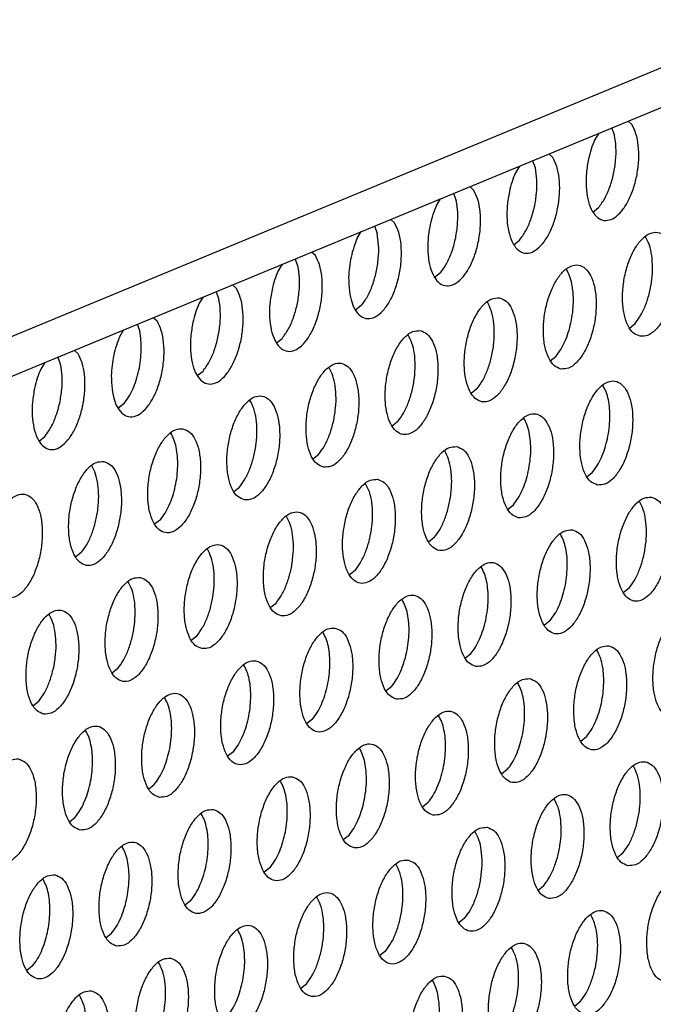
# Model space of a CAD drawing. Units: millimetres. Extents: x 31 to 625, y -33 to 387.
# Drawn here: x 391 to 395, y 65 to 71 of the extents above; entities that cross this region are included whole.
import ezdxf

# ---------------------------------------------------------------- set-up
doc = ezdxf.new("R2010")
doc.units = ezdxf.units.MM

# ---------------------------------------------------------------- blocks, each defined once
blk = doc.blocks.new('frontpaneel_bg63_02__81', base_point=(2312.196, 405.779))
at = {"color": 1, "linetype": 'Continuous'}
for p, q in [((2936.923, 655.823), (2338.762, 408.48)), ((2337.506, 406.454), (2935.667, 653.797))]:
    blk.add_line(p, q, dxfattribs=at)
blk = doc.blocks.new('ansaugblende_lochung_rv4_6_bg63_wandstehend__86', base_point=(2314.992, 313.515))
at = {"color": 1, "linetype": 'Continuous'}
for p, q in [((2371.329, 420.129), (2371.228, 420.399)), ((2371.992, 420.522), (2371.846, 420.654)), ((2370.73, 420.193), (2370.575, 419.936)), ((2368.986, 419.279), (2368.84, 419.411)), ((2367.724, 418.95), (2367.569, 418.694)), ((2368.324, 418.886), (2368.222, 419.156)), ((2365.834, 418.168), (2365.98, 418.037)), ((2365.216, 417.913), (2365.318, 417.644)), ((2364.563, 417.451), (2364.718, 417.707)), ((2370.51, 417.204), (2370.729, 417.377)), ((2362.211, 416.67), (2362.312, 416.401)), ((2362.829, 416.925), (2362.974, 416.794)), ((2361.557, 416.208), (2361.712, 416.464)), ((2367.504, 415.961), (2367.723, 416.134)), ((2359.969, 415.551), (2359.823, 415.682)), ((2358.706, 415.221), (2358.552, 414.965)), ((2359.306, 415.158), (2359.205, 415.427)), ((2364.717, 414.891), (2364.498, 414.718)), ((2356.963, 414.308), (2356.817, 414.44)), ((2356.3, 413.915), (2356.199, 414.184)), ((2355.701, 413.978), (2355.546, 413.722)), ((2361.711, 413.648), (2361.493, 413.475)), ((2353.193, 412.941), (2353.294, 412.672)), ((2353.811, 413.197), (2353.957, 413.065)), ((2371.897, 412.798), (2372.116, 412.971)), ((2352.54, 412.479), (2352.695, 412.735)), ((2358.487, 412.232), (2358.705, 412.405)), ((2350.951, 411.822), (2350.805, 411.954)), ((2349.689, 411.492), (2349.534, 411.236)), ((2350.289, 411.429), (2350.187, 411.698)), ((2368.891, 411.555), (2369.11, 411.728)), ((2355.481, 410.989), (2355.7, 411.162)), ((2366.104, 410.485), (2365.885, 410.312)), ((2352.694, 409.919), (2352.475, 409.747)), ((2363.098, 409.242), (2362.879, 409.069)), ((2349.469, 408.504), (2349.688, 408.676)), ((2359.874, 407.827), (2360.092, 407.999)), ((2370.278, 407.149), (2370.496, 407.322)), ((2356.868, 406.584), (2357.086, 406.756)), ((2367.272, 405.906), (2367.491, 406.079)), ((2354.081, 405.513), (2353.862, 405.341)), ((2364.485, 404.836), (2364.266, 404.664)), ((2351.075, 404.271), (2350.856, 404.098)), ((2361.479, 403.593), (2361.26, 403.421)), ((2371.883, 402.916), (2371.665, 402.744)), ((2358.255, 402.178), (2358.473, 402.351)), ((2368.877, 401.673), (2368.659, 401.501)), ((2355.249, 400.935), (2355.467, 401.108)), ((2365.653, 400.258), (2365.872, 400.431)), ((2352.461, 399.865), (2352.243, 399.692)), ((2362.647, 399.015), (2362.866, 399.188)), ((2349.237, 398.449), (2349.456, 398.622)), ((2359.86, 397.945), (2359.641, 397.772)), ((2370.264, 397.268), (2370.046, 397.095)), ((2356.854, 396.702), (2356.635, 396.529)), ((2367.258, 396.025), (2367.04, 395.852)), ((2353.63, 395.286), (2353.848, 395.459)), ((2364.034, 394.609), (2364.253, 394.782)), ((2350.624, 394.043), (2350.842, 394.216)), ((2361.028, 393.366), (2361.247, 393.539)), ((2371.432, 392.689), (2371.651, 392.862)), ((2358.241, 392.296), (2358.022, 392.123)), ((2368.427, 391.446), (2368.645, 391.619)), ((2355.235, 391.053), (2355.016, 390.88)), ((2365.639, 390.376), (2365.421, 390.203)), ((2352.011, 389.637), (2352.229, 389.81)), ((2362.633, 389.133), (2362.415, 388.96)), ((2349.223, 388.567), (2349.005, 388.394)), ((2359.409, 387.717), (2359.628, 387.89)), ((2369.813, 387.04), (2370.032, 387.213))]:
    blk.add_line(p, q, dxfattribs=at)
for points in [[(2370.343, 419.219), (2370.263, 418.687), (2370.254, 418.167), (2370.318, 417.698), (2370.449, 417.313), (2370.638, 417.041), (2370.872, 416.9), (2371.134, 416.901), (2371.403, 417.044), (2371.662, 417.319), (2371.892, 417.706), (2372.074, 418.176), (2372.198, 418.696), (2372.252, 419.228), (2372.235, 419.733), (2372.146, 420.175), (2371.992, 420.522)], [(2370.729, 417.377), (2370.961, 417.723), (2371.154, 418.157), (2371.295, 418.648), (2371.374, 419.164), (2371.386, 419.669), (2371.329, 420.129)], [(2370.575, 419.936), (2370.444, 419.592), (2370.343, 419.219)], [(2367.337, 417.976), (2367.257, 417.444), (2367.248, 416.924), (2367.312, 416.455), (2367.443, 416.07), (2367.633, 415.798), (2367.866, 415.657), (2368.128, 415.658), (2368.398, 415.801), (2368.657, 416.076), (2368.886, 416.463), (2369.069, 416.933), (2369.192, 417.453), (2369.247, 417.985), (2369.229, 418.49), (2369.14, 418.932), (2368.986, 419.279)], [(2367.723, 416.134), (2367.955, 416.48), (2368.148, 416.914), (2368.289, 417.405), (2368.368, 417.921), (2368.38, 418.427), (2368.324, 418.886)], [(2367.569, 418.694), (2367.438, 418.349), (2367.337, 417.976)], [(2364.238, 415.961), (2364.265, 415.442), (2364.368, 414.995), (2364.539, 414.656), (2364.765, 414.452), (2365.028, 414.398), (2365.308, 414.499), (2365.582, 414.746), (2365.83, 415.121), (2366.031, 415.593), (2366.171, 416.127), (2366.238, 416.68), (2366.227, 417.21), (2366.139, 417.674), (2365.98, 418.037)], [(2364.563, 417.451), (2364.432, 417.106), (2364.332, 416.733), (2364.266, 416.346), (2364.238, 415.961)], [(2364.717, 414.891), (2364.949, 415.237), (2365.143, 415.671), (2365.284, 416.163), (2365.363, 416.678), (2365.374, 417.184), (2365.318, 417.644)], [(2361.232, 414.718), (2361.259, 414.199), (2361.362, 413.752), (2361.533, 413.413), (2361.759, 413.209), (2362.022, 413.155), (2362.302, 413.256), (2362.576, 413.503), (2362.824, 413.878), (2363.026, 414.351), (2363.165, 414.884), (2363.232, 415.438), (2363.221, 415.967), (2363.133, 416.431), (2362.974, 416.794)], [(2361.711, 413.648), (2361.944, 413.994), (2362.137, 414.428), (2362.278, 414.92), (2362.357, 415.436), (2362.368, 415.941), (2362.312, 416.401)], [(2372.308, 412.483), (2372.588, 412.518), (2372.873, 412.71), (2373.138, 413.044), (2373.363, 413.492), (2373.529, 414.018), (2373.623, 414.579), (2373.637, 415.13), (2373.571, 415.627), (2373.429, 416.029), (2373.222, 416.303), (2372.969, 416.428), (2372.689, 416.393), (2372.405, 416.2), (2372.139, 415.867), (2371.915, 415.419), (2371.748, 414.893), (2371.654, 414.332), (2371.64, 413.78), (2371.707, 413.283), (2371.849, 412.882), (2372.055, 412.607), (2372.308, 412.483)], [(2372.116, 412.971), (2372.334, 413.293), (2372.52, 413.693), (2372.66, 414.147), (2372.747, 414.629), (2372.776, 415.109), (2372.745, 415.558), (2372.656, 415.95), (2372.514, 416.261)], [(2361.557, 416.208), (2361.426, 415.863), (2361.326, 415.49), (2361.26, 415.104), (2361.232, 414.718)], [(2358.32, 414.247), (2358.24, 413.715), (2358.231, 413.196), (2358.294, 412.727), (2358.426, 412.342), (2358.615, 412.069), (2358.849, 411.928), (2359.11, 411.929), (2359.38, 412.072), (2359.639, 412.347), (2359.868, 412.734), (2360.051, 413.204), (2360.174, 413.724), (2360.229, 414.256), (2360.211, 414.762), (2360.122, 415.204), (2359.969, 415.551)], [(2358.705, 412.405), (2358.938, 412.751), (2359.131, 413.185), (2359.272, 413.677), (2359.351, 414.193), (2359.363, 414.698), (2359.306, 415.158)], [(2369.302, 411.24), (2369.582, 411.275), (2369.867, 411.467), (2370.132, 411.801), (2370.357, 412.249), (2370.523, 412.775), (2370.617, 413.336), (2370.631, 413.887), (2370.565, 414.384), (2370.423, 414.786), (2370.217, 415.06), (2369.963, 415.185), (2369.683, 415.15), (2369.399, 414.958), (2369.134, 414.624), (2368.909, 414.176), (2368.743, 413.65), (2368.648, 413.089), (2368.634, 412.537), (2368.701, 412.041), (2368.843, 411.639), (2369.049, 411.364), (2369.302, 411.24)], [(2358.552, 414.965), (2358.42, 414.62), (2358.32, 414.247)], [(2369.676, 413), (2369.742, 413.386), (2369.77, 413.772), (2369.759, 414.141), (2369.71, 414.481), (2369.626, 414.777), (2369.508, 415.019)], [(2355.314, 413.004), (2355.234, 412.472), (2355.225, 411.953), (2355.289, 411.484), (2355.42, 411.099), (2355.609, 410.826), (2355.843, 410.685), (2356.104, 410.686), (2356.374, 410.83), (2356.633, 411.104), (2356.862, 411.491), (2357.045, 411.961), (2357.168, 412.481), (2357.223, 413.013), (2357.205, 413.519), (2357.116, 413.961), (2356.963, 414.308)], [(2355.546, 413.722), (2355.414, 413.377), (2355.314, 413.004)], [(2355.7, 411.162), (2355.932, 411.509), (2356.125, 411.942), (2356.266, 412.434), (2356.345, 412.95), (2356.357, 413.455), (2356.3, 413.915)], [(2366.957, 413.942), (2366.677, 413.907), (2366.393, 413.715), (2366.128, 413.381), (2365.903, 412.933), (2365.737, 412.407), (2365.643, 411.846), (2365.628, 411.294), (2365.695, 410.798), (2365.837, 410.396), (2366.043, 410.122), (2366.296, 409.997), (2366.577, 410.032), (2366.861, 410.224), (2367.126, 410.558), (2367.351, 411.006), (2367.517, 411.532), (2367.611, 412.093), (2367.626, 412.645), (2367.559, 413.141), (2367.417, 413.543), (2367.211, 413.817), (2366.957, 413.942)], [(2366.104, 410.485), (2366.323, 410.807), (2366.508, 411.207), (2366.648, 411.662), (2366.736, 412.143), (2366.765, 412.623), (2366.734, 413.073), (2366.644, 413.465), (2366.502, 413.776)], [(2352.215, 410.989), (2352.242, 410.47), (2352.345, 410.023), (2352.516, 409.685), (2352.742, 409.48), (2353.005, 409.427), (2353.285, 409.527), (2353.559, 409.774), (2353.807, 410.149), (2354.008, 410.622), (2354.148, 411.156), (2354.215, 411.709), (2354.204, 412.238), (2354.115, 412.702), (2353.957, 413.065)], [(2369.11, 411.728), (2369.287, 411.979), (2369.444, 412.282), (2369.576, 412.627), (2369.676, 413)], [(2353.354, 411.963), (2353.343, 412.332), (2353.294, 412.672)], [(2363.952, 412.699), (2363.671, 412.664), (2363.387, 412.472), (2363.122, 412.138), (2362.897, 411.69), (2362.731, 411.164), (2362.637, 410.603), (2362.622, 410.051), (2362.689, 409.555), (2362.831, 409.153), (2363.037, 408.879), (2363.291, 408.754), (2363.571, 408.789), (2363.855, 408.981), (2364.12, 409.315), (2364.345, 409.763), (2364.511, 410.289), (2364.605, 410.85), (2364.62, 411.402), (2364.553, 411.898), (2364.411, 412.3), (2364.205, 412.574), (2363.952, 412.699)], [(2363.098, 409.242), (2363.317, 409.564), (2363.502, 409.964), (2363.643, 410.419), (2363.73, 410.9), (2363.759, 411.38), (2363.728, 411.83), (2363.638, 412.222), (2363.496, 412.533)], [(2352.54, 412.479), (2352.409, 412.134), (2352.308, 411.761), (2352.243, 411.375), (2352.215, 410.989)], [(2349.302, 410.518), (2349.222, 409.986), (2349.213, 409.467), (2349.277, 408.998), (2349.408, 408.613), (2349.598, 408.34), (2349.831, 408.199), (2350.093, 408.2), (2350.363, 408.344), (2350.622, 408.619), (2350.851, 409.005), (2351.034, 409.475), (2351.157, 409.995), (2351.212, 410.527), (2351.194, 411.033), (2351.105, 411.475), (2350.951, 411.822)], [(2352.694, 409.919), (2352.871, 410.17), (2353.029, 410.473), (2353.16, 410.818), (2353.26, 411.191), (2353.326, 411.577), (2353.354, 411.963)], [(2349.688, 408.676), (2349.92, 409.023), (2350.114, 409.456), (2350.254, 409.948), (2350.333, 410.464), (2350.345, 410.969), (2350.289, 411.429)], [(2360.285, 407.511), (2360.565, 407.546), (2360.849, 407.738), (2361.115, 408.072), (2361.339, 408.52), (2361.506, 409.046), (2361.6, 409.607), (2361.614, 410.159), (2361.547, 410.655), (2361.405, 411.057), (2361.199, 411.331), (2360.946, 411.456), (2360.666, 411.421), (2360.381, 411.229), (2360.116, 410.895), (2359.891, 410.447), (2359.725, 409.921), (2359.631, 409.36), (2359.617, 408.808), (2359.683, 408.312), (2359.825, 407.91), (2360.031, 407.636), (2360.285, 407.511)], [(2349.534, 411.236), (2349.403, 410.891), (2349.302, 410.518)], [(2360.092, 407.999), (2360.311, 408.321), (2360.496, 408.721), (2360.637, 409.176), (2360.724, 409.657), (2360.753, 410.137), (2360.722, 410.587), (2360.632, 410.979), (2360.49, 411.29)], [(2370.689, 406.834), (2370.969, 406.869), (2371.253, 407.061), (2371.519, 407.395), (2371.744, 407.843), (2371.91, 408.369), (2372.004, 408.93), (2372.018, 409.482), (2371.952, 409.978), (2371.809, 410.38), (2371.603, 410.654), (2371.35, 410.779), (2371.07, 410.744), (2370.786, 410.552), (2370.52, 410.218), (2370.295, 409.77), (2370.129, 409.244), (2370.035, 408.683), (2370.021, 408.131), (2370.087, 407.635), (2370.23, 407.233), (2370.436, 406.959), (2370.689, 406.834)], [(2371.063, 408.594), (2371.128, 408.98), (2371.156, 409.366), (2371.146, 409.735), (2371.097, 410.075), (2371.012, 410.371), (2370.894, 410.613)], [(2357.279, 406.268), (2357.559, 406.303), (2357.843, 406.495), (2358.109, 406.829), (2358.334, 407.277), (2358.5, 407.803), (2358.594, 408.364), (2358.608, 408.916), (2358.541, 409.412), (2358.399, 409.814), (2358.193, 410.089), (2357.94, 410.213), (2357.66, 410.178), (2357.375, 409.986), (2357.11, 409.652), (2356.885, 409.204), (2356.719, 408.678), (2356.625, 408.117), (2356.611, 407.566), (2356.677, 407.069), (2356.819, 406.667), (2357.026, 406.393), (2357.279, 406.268)], [(2357.086, 406.756), (2357.305, 407.078), (2357.49, 407.478), (2357.631, 407.933), (2357.718, 408.414), (2357.747, 408.894), (2357.716, 409.344), (2357.627, 409.736), (2357.484, 410.047)], [(2367.683, 405.591), (2367.963, 405.626), (2368.248, 405.818), (2368.513, 406.152), (2368.738, 406.6), (2368.904, 407.126), (2368.998, 407.687), (2369.012, 408.239), (2368.946, 408.735), (2368.804, 409.137), (2368.598, 409.411), (2368.344, 409.536), (2368.064, 409.501), (2367.78, 409.309), (2367.514, 408.975), (2367.29, 408.527), (2367.123, 408.001), (2367.029, 407.44), (2367.015, 406.888), (2367.082, 406.392), (2367.224, 405.99), (2367.43, 405.716), (2367.683, 405.591)], [(2368.057, 407.351), (2368.122, 407.737), (2368.15, 408.123), (2368.14, 408.492), (2368.091, 408.832), (2368.006, 409.128), (2367.889, 409.37)], [(2354.934, 408.97), (2354.654, 408.935), (2354.37, 408.743), (2354.104, 408.409), (2353.88, 407.961), (2353.713, 407.435), (2353.619, 406.874), (2353.605, 406.323), (2353.672, 405.826), (2353.814, 405.424), (2354.02, 405.15), (2354.273, 405.025), (2354.553, 405.06), (2354.838, 405.253), (2355.103, 405.586), (2355.328, 406.034), (2355.494, 406.56), (2355.588, 407.121), (2355.602, 407.673), (2355.536, 408.17), (2355.394, 408.571), (2355.187, 408.846), (2354.934, 408.97)], [(2354.74, 407.557), (2354.73, 407.927), (2354.681, 408.266), (2354.596, 408.562), (2354.479, 408.804)], [(2370.496, 407.322), (2370.674, 407.573), (2370.831, 407.876), (2370.963, 408.221), (2371.063, 408.594)], [(2365.338, 408.293), (2365.058, 408.258), (2364.774, 408.066), (2364.509, 407.732), (2364.284, 407.284), (2364.118, 406.758), (2364.024, 406.197), (2364.009, 405.646), (2364.076, 405.149), (2364.218, 404.747), (2364.424, 404.473), (2364.677, 404.348), (2364.958, 404.383), (2365.242, 404.575), (2365.507, 404.909), (2365.732, 405.357), (2365.898, 405.883), (2365.992, 406.444), (2366.007, 406.996), (2365.94, 407.492), (2365.798, 407.894), (2365.592, 408.169), (2365.338, 408.293)], [(2364.485, 404.836), (2364.704, 405.158), (2364.889, 405.558), (2365.029, 406.013), (2365.117, 406.494), (2365.146, 406.974), (2365.114, 407.424), (2365.025, 407.816), (2364.883, 408.127)], [(2351.928, 407.727), (2351.648, 407.692), (2351.364, 407.5), (2351.099, 407.166), (2350.874, 406.719), (2350.708, 406.193), (2350.613, 405.631), (2350.599, 405.08), (2350.666, 404.583), (2350.808, 404.181), (2351.014, 403.907), (2351.267, 403.782), (2351.547, 403.817), (2351.832, 404.01), (2352.097, 404.343), (2352.322, 404.791), (2352.488, 405.317), (2352.582, 405.878), (2352.596, 406.43), (2352.53, 406.927), (2352.388, 407.328), (2352.182, 407.603), (2351.928, 407.727)], [(2351.075, 404.271), (2351.294, 404.592), (2351.479, 404.992), (2351.619, 405.447), (2351.707, 405.929), (2351.736, 406.408), (2351.704, 406.858), (2351.615, 407.25), (2351.473, 407.561)], [(2354.081, 405.513), (2354.258, 405.764), (2354.415, 406.067), (2354.547, 406.412), (2354.647, 406.785), (2354.712, 407.172), (2354.74, 407.557)], [(2367.491, 406.079), (2367.668, 406.33), (2367.825, 406.633), (2367.957, 406.978), (2368.057, 407.351)], [(2362.333, 407.05), (2362.052, 407.015), (2361.768, 406.823), (2361.503, 406.489), (2361.278, 406.041), (2361.112, 405.515), (2361.018, 404.954), (2361.003, 404.403), (2361.07, 403.906), (2361.212, 403.504), (2361.418, 403.23), (2361.672, 403.105), (2361.952, 403.14), (2362.236, 403.333), (2362.501, 403.666), (2362.726, 404.114), (2362.892, 404.64), (2362.986, 405.201), (2363.001, 405.753), (2362.934, 406.25), (2362.792, 406.651), (2362.586, 406.926), (2362.333, 407.05)], [(2361.479, 403.593), (2361.698, 403.915), (2361.883, 404.315), (2362.023, 404.77), (2362.111, 405.251), (2362.14, 405.731), (2362.109, 406.181), (2362.019, 406.573), (2361.877, 406.884)], [(2348.261, 402.539), (2348.542, 402.575), (2348.826, 402.767), (2349.091, 403.1), (2349.316, 403.548), (2349.482, 404.074), (2349.576, 404.636), (2349.591, 405.187), (2349.524, 405.684), (2349.382, 406.085), (2349.176, 406.36), (2348.922, 406.484), (2348.642, 406.449), (2348.358, 406.257), (2348.093, 405.923), (2347.868, 405.476), (2347.702, 404.95), (2347.608, 404.388), (2347.593, 403.837), (2347.66, 403.34), (2347.802, 402.938), (2348.008, 402.664), (2348.261, 402.539)], [(2372.737, 406.373), (2372.457, 406.338), (2372.172, 406.146), (2371.907, 405.812), (2371.682, 405.364), (2371.516, 404.838), (2371.422, 404.277), (2371.408, 403.726), (2371.474, 403.229), (2371.616, 402.827), (2371.822, 402.553), (2372.076, 402.428), (2372.356, 402.463), (2372.64, 402.655), (2372.906, 402.989), (2373.13, 403.437), (2373.297, 403.963), (2373.391, 404.524), (2373.405, 405.076), (2373.338, 405.572), (2373.196, 405.974), (2372.99, 406.249), (2372.737, 406.373)], [(2371.883, 402.916), (2372.102, 403.238), (2372.287, 403.638), (2372.428, 404.093), (2372.515, 404.574), (2372.544, 405.054), (2372.513, 405.504), (2372.423, 405.896), (2372.281, 406.207)], [(2358.666, 401.862), (2358.946, 401.897), (2359.23, 402.09), (2359.495, 402.423), (2359.72, 402.871), (2359.886, 403.397), (2359.981, 403.958), (2359.995, 404.51), (2359.928, 405.007), (2359.786, 405.408), (2359.58, 405.683), (2359.327, 405.807), (2359.047, 405.772), (2358.762, 405.58), (2358.497, 405.246), (2358.272, 404.798), (2358.106, 404.273), (2358.012, 403.711), (2357.998, 403.16), (2358.064, 402.663), (2358.206, 402.261), (2358.412, 401.987), (2358.666, 401.862)], [(2358.473, 402.351), (2358.692, 402.672), (2358.877, 403.072), (2359.018, 403.527), (2359.105, 404.009), (2359.134, 404.489), (2359.103, 404.938), (2359.013, 405.33), (2358.871, 405.641)], [(2369.731, 405.13), (2369.451, 405.095), (2369.167, 404.903), (2368.901, 404.569), (2368.676, 404.121), (2368.51, 403.595), (2368.416, 403.034), (2368.402, 402.483), (2368.468, 401.986), (2368.611, 401.584), (2368.817, 401.31), (2369.07, 401.185), (2369.35, 401.22), (2369.634, 401.413), (2369.9, 401.746), (2370.125, 402.194), (2370.291, 402.72), (2370.385, 403.281), (2370.399, 403.833), (2370.333, 404.33), (2370.19, 404.731), (2369.984, 405.006), (2369.731, 405.13)], [(2369.537, 403.717), (2369.527, 404.086), (2369.478, 404.426), (2369.393, 404.722), (2369.275, 404.964)], [(2355.66, 400.619), (2355.94, 400.655), (2356.224, 400.847), (2356.49, 401.18), (2356.714, 401.628), (2356.881, 402.154), (2356.975, 402.716), (2356.989, 403.267), (2356.922, 403.764), (2356.78, 404.165), (2356.574, 404.44), (2356.321, 404.564), (2356.041, 404.529), (2355.756, 404.337), (2355.491, 404.003), (2355.266, 403.556), (2355.1, 403.03), (2355.006, 402.468), (2354.992, 401.917), (2355.058, 401.42), (2355.2, 401.018), (2355.407, 400.744), (2355.66, 400.619)], [(2355.467, 401.108), (2355.686, 401.429), (2355.871, 401.829), (2356.012, 402.284), (2356.099, 402.766), (2356.128, 403.246), (2356.097, 403.695), (2356.008, 404.087), (2355.865, 404.398)], [(2366.064, 399.942), (2366.344, 399.977), (2366.629, 400.17), (2366.894, 400.503), (2367.119, 400.951), (2367.285, 401.477), (2367.379, 402.038), (2367.393, 402.59), (2367.327, 403.087), (2367.185, 403.488), (2366.978, 403.763), (2366.725, 403.887), (2366.445, 403.852), (2366.161, 403.66), (2365.895, 403.326), (2365.671, 402.878), (2365.504, 402.353), (2365.41, 401.791), (2365.396, 401.24), (2365.463, 400.743), (2365.605, 400.341), (2365.811, 400.067), (2366.064, 399.942)], [(2366.438, 401.702), (2366.503, 402.089), (2366.531, 402.474), (2366.521, 402.844), (2366.472, 403.183), (2366.387, 403.479), (2366.27, 403.721)], [(2368.877, 401.673), (2369.055, 401.924), (2369.212, 402.227), (2369.344, 402.572), (2369.444, 402.945), (2369.509, 403.331), (2369.537, 403.717)], [(2353.315, 403.321), (2353.035, 403.286), (2352.751, 403.094), (2352.485, 402.761), (2352.26, 402.313), (2352.094, 401.787), (2352, 401.225), (2351.986, 400.674), (2352.052, 400.177), (2352.195, 399.775), (2352.401, 399.501), (2352.654, 399.376), (2352.934, 399.412), (2353.218, 399.604), (2353.484, 399.937), (2353.709, 400.385), (2353.875, 400.911), (2353.969, 401.473), (2353.983, 402.024), (2353.917, 402.521), (2353.774, 402.923), (2353.568, 403.197), (2353.315, 403.321)], [(2352.461, 399.865), (2352.68, 400.186), (2352.866, 400.587), (2353.006, 401.041), (2353.093, 401.523), (2353.122, 402.003), (2353.091, 402.452), (2353.002, 402.844), (2352.859, 403.155)], [(2363.058, 398.699), (2363.339, 398.735), (2363.623, 398.927), (2363.888, 399.26), (2364.113, 399.708), (2364.279, 400.234), (2364.373, 400.796), (2364.387, 401.347), (2364.321, 401.844), (2364.179, 402.245), (2363.973, 402.52), (2363.719, 402.644), (2363.439, 402.609), (2363.155, 402.417), (2362.89, 402.083), (2362.665, 401.636), (2362.499, 401.11), (2362.404, 400.548), (2362.39, 399.997), (2362.457, 399.5), (2362.599, 399.098), (2362.805, 398.824), (2363.058, 398.699)], [(2363.432, 400.459), (2363.498, 400.846), (2363.526, 401.231), (2363.515, 401.601), (2363.466, 401.94), (2363.382, 402.236), (2363.264, 402.478)], [(2349.648, 398.133), (2349.928, 398.169), (2350.213, 398.361), (2350.478, 398.694), (2350.703, 399.142), (2350.869, 399.668), (2350.963, 400.23), (2350.977, 400.781), (2350.911, 401.278), (2350.769, 401.68), (2350.563, 401.954), (2350.309, 402.078), (2350.029, 402.043), (2349.745, 401.851), (2349.479, 401.518), (2349.255, 401.07), (2349.088, 400.544), (2348.994, 399.982), (2348.98, 399.431), (2349.047, 398.934), (2349.189, 398.532), (2349.395, 398.258), (2349.648, 398.133)], [(2349.456, 398.622), (2349.674, 398.944), (2349.86, 399.344), (2350, 399.798), (2350.088, 400.28), (2350.116, 400.76), (2350.085, 401.209), (2349.996, 401.601), (2349.854, 401.912)], [(2365.872, 400.431), (2366.049, 400.681), (2366.206, 400.984), (2366.338, 401.329), (2366.438, 401.702)], [(2374.124, 401.967), (2373.843, 401.932), (2373.559, 401.74), (2373.294, 401.406), (2373.069, 400.958), (2372.903, 400.433), (2372.809, 399.871), (2372.794, 399.32), (2372.861, 398.823), (2373.003, 398.421), (2373.209, 398.147), (2373.463, 398.022), (2373.743, 398.057), (2374.027, 398.25), (2374.292, 398.583), (2374.517, 399.031), (2374.683, 399.557), (2374.777, 400.118), (2374.792, 400.67), (2374.725, 401.167), (2374.583, 401.568), (2374.377, 401.843), (2374.124, 401.967)], [(2360.713, 401.401), (2360.433, 401.366), (2360.149, 401.174), (2359.884, 400.841), (2359.659, 400.393), (2359.493, 399.867), (2359.399, 399.305), (2359.384, 398.754), (2359.451, 398.257), (2359.593, 397.855), (2359.799, 397.581), (2360.053, 397.456), (2360.333, 397.492), (2360.617, 397.684), (2360.882, 398.017), (2361.107, 398.465), (2361.273, 398.991), (2361.367, 399.553), (2361.382, 400.104), (2361.315, 400.601), (2361.173, 401.003), (2360.967, 401.277), (2360.713, 401.401)], [(2360.52, 399.988), (2360.509, 400.358), (2360.461, 400.697), (2360.376, 400.993), (2360.258, 401.235)], [(2371.118, 400.724), (2370.838, 400.689), (2370.553, 400.497), (2370.288, 400.163), (2370.063, 399.716), (2369.897, 399.19), (2369.803, 398.628), (2369.789, 398.077), (2369.855, 397.58), (2369.997, 397.178), (2370.203, 396.904), (2370.457, 396.779), (2370.737, 396.815), (2371.021, 397.007), (2371.286, 397.34), (2371.511, 397.788), (2371.677, 398.314), (2371.772, 398.876), (2371.786, 399.427), (2371.719, 399.924), (2371.577, 400.325), (2371.371, 400.6), (2371.118, 400.724)], [(2370.924, 399.311), (2370.913, 399.681), (2370.865, 400.02), (2370.78, 400.316), (2370.662, 400.558)], [(2362.866, 399.188), (2363.043, 399.438), (2363.2, 399.741), (2363.332, 400.086), (2363.432, 400.459)], [(2357.708, 400.158), (2357.427, 400.123), (2357.143, 399.931), (2356.878, 399.598), (2356.653, 399.15), (2356.487, 398.624), (2356.393, 398.062), (2356.378, 397.511), (2356.445, 397.014), (2356.587, 396.612), (2356.793, 396.338), (2357.047, 396.213), (2357.327, 396.249), (2357.611, 396.441), (2357.876, 396.774), (2358.101, 397.222), (2358.267, 397.748), (2358.361, 398.31), (2358.376, 398.861), (2358.309, 399.358), (2358.167, 399.76), (2357.961, 400.034), (2357.708, 400.158)], [(2357.514, 398.745), (2357.503, 399.115), (2357.455, 399.454), (2357.37, 399.75), (2357.252, 399.992)], [(2359.86, 397.945), (2360.037, 398.195), (2360.195, 398.499), (2360.326, 398.843), (2360.426, 399.216), (2360.492, 399.603), (2360.52, 399.988)], [(2368.112, 399.481), (2367.832, 399.446), (2367.547, 399.254), (2367.282, 398.921), (2367.057, 398.473), (2366.891, 397.947), (2366.797, 397.385), (2366.783, 396.834), (2366.849, 396.337), (2366.991, 395.935), (2367.198, 395.661), (2367.451, 395.536), (2367.731, 395.572), (2368.015, 395.764), (2368.281, 396.097), (2368.505, 396.545), (2368.672, 397.071), (2368.766, 397.633), (2368.78, 398.184), (2368.713, 398.681), (2368.571, 399.083), (2368.365, 399.357), (2368.112, 399.481)], [(2367.918, 398.068), (2367.908, 398.438), (2367.859, 398.777), (2367.774, 399.073), (2367.656, 399.315)], [(2370.264, 397.268), (2370.442, 397.518), (2370.599, 397.821), (2370.73, 398.166), (2370.831, 398.539), (2370.896, 398.926), (2370.924, 399.311)], [(2354.041, 394.971), (2354.321, 395.006), (2354.605, 395.198), (2354.871, 395.531), (2355.095, 395.979), (2355.262, 396.505), (2355.356, 397.067), (2355.37, 397.618), (2355.303, 398.115), (2355.161, 398.517), (2354.955, 398.791), (2354.702, 398.916), (2354.422, 398.88), (2354.137, 398.688), (2353.872, 398.355), (2353.647, 397.907), (2353.481, 397.381), (2353.387, 396.819), (2353.373, 396.268), (2353.439, 395.771), (2353.581, 395.369), (2353.787, 395.095), (2354.041, 394.971)], [(2354.415, 396.73), (2354.48, 397.117), (2354.508, 397.502), (2354.498, 397.872), (2354.449, 398.211), (2354.364, 398.508), (2354.246, 398.749)], [(2356.854, 396.702), (2357.031, 396.952), (2357.189, 397.256), (2357.32, 397.6), (2357.421, 397.973), (2357.486, 398.36), (2357.514, 398.745)], [(2364.445, 394.293), (2364.725, 394.329), (2365.01, 394.521), (2365.275, 394.854), (2365.5, 395.302), (2365.666, 395.828), (2365.76, 396.39), (2365.774, 396.941), (2365.708, 397.438), (2365.566, 397.84), (2365.359, 398.114), (2365.106, 398.238), (2364.826, 398.203), (2364.542, 398.011), (2364.276, 397.678), (2364.051, 397.23), (2363.885, 396.704), (2363.791, 396.142), (2363.777, 395.591), (2363.844, 395.094), (2363.986, 394.692), (2364.192, 394.418), (2364.445, 394.293)], [(2364.819, 396.053), (2364.884, 396.44), (2364.912, 396.825), (2364.902, 397.195), (2364.853, 397.534), (2364.768, 397.83), (2364.65, 398.072)], [(2367.258, 396.025), (2367.436, 396.275), (2367.593, 396.579), (2367.724, 396.923), (2367.825, 397.296), (2367.89, 397.683), (2367.918, 398.068)], [(2351.035, 393.728), (2351.315, 393.763), (2351.599, 393.955), (2351.865, 394.289), (2352.09, 394.736), (2352.256, 395.262), (2352.35, 395.824), (2352.364, 396.375), (2352.298, 396.872), (2352.155, 397.274), (2351.949, 397.548), (2351.696, 397.673), (2351.416, 397.637), (2351.132, 397.445), (2350.866, 397.112), (2350.641, 396.664), (2350.475, 396.138), (2350.381, 395.576), (2350.367, 395.025), (2350.433, 394.528), (2350.576, 394.127), (2350.782, 393.852), (2351.035, 393.728)], [(2351.409, 395.487), (2351.474, 395.874), (2351.502, 396.259), (2351.492, 396.629), (2351.443, 396.968), (2351.358, 397.265), (2351.24, 397.506)], [(2361.439, 393.051), (2361.719, 393.086), (2362.004, 393.278), (2362.269, 393.611), (2362.494, 394.059), (2362.66, 394.585), (2362.754, 395.147), (2362.768, 395.698), (2362.702, 396.195), (2362.56, 396.597), (2362.354, 396.871), (2362.1, 396.996), (2361.82, 396.96), (2361.536, 396.768), (2361.27, 396.435), (2361.046, 395.987), (2360.879, 395.461), (2360.785, 394.899), (2360.771, 394.348), (2360.838, 393.851), (2360.98, 393.449), (2361.186, 393.175), (2361.439, 393.051)], [(2361.813, 394.81), (2361.879, 395.197), (2361.907, 395.582), (2361.896, 395.952), (2361.847, 396.291), (2361.762, 396.588), (2361.645, 396.829)], [(2353.848, 395.459), (2354.026, 395.709), (2354.183, 396.013), (2354.314, 396.357), (2354.415, 396.73)], [(2348.69, 396.43), (2348.41, 396.394), (2348.126, 396.202), (2347.86, 395.869), (2347.636, 395.421), (2347.469, 394.895), (2347.375, 394.334), (2347.361, 393.782), (2347.428, 393.285), (2347.57, 392.884), (2347.776, 392.609), (2348.029, 392.485), (2348.309, 392.52), (2348.594, 392.712), (2348.859, 393.046), (2349.084, 393.493), (2349.25, 394.019), (2349.344, 394.581), (2349.358, 395.132), (2349.292, 395.629), (2349.15, 396.031), (2348.943, 396.305), (2348.69, 396.43)], [(2371.844, 392.373), (2372.124, 392.409), (2372.408, 392.601), (2372.673, 392.934), (2372.898, 393.382), (2373.064, 393.908), (2373.158, 394.47), (2373.173, 395.021), (2373.106, 395.518), (2372.964, 395.92), (2372.758, 396.194), (2372.504, 396.318), (2372.224, 396.283), (2371.94, 396.091), (2371.675, 395.758), (2371.45, 395.31), (2371.284, 394.784), (2371.19, 394.222), (2371.175, 393.671), (2371.242, 393.174), (2371.384, 392.772), (2371.59, 392.498), (2371.844, 392.373)], [(2371.651, 392.862), (2371.87, 393.183), (2372.055, 393.584), (2372.195, 394.038), (2372.283, 394.52), (2372.312, 395), (2372.281, 395.449), (2372.191, 395.841), (2372.049, 396.152)], [(2359.094, 395.753), (2358.814, 395.717), (2358.53, 395.525), (2358.265, 395.192), (2358.04, 394.744), (2357.874, 394.218), (2357.78, 393.656), (2357.765, 393.105), (2357.832, 392.608), (2357.974, 392.207), (2358.18, 391.932), (2358.433, 391.808), (2358.714, 391.843), (2358.998, 392.035), (2359.263, 392.368), (2359.488, 392.816), (2359.654, 393.342), (2359.748, 393.904), (2359.763, 394.455), (2359.696, 394.952), (2359.554, 395.354), (2359.348, 395.628), (2359.094, 395.753)], [(2364.253, 394.782), (2364.43, 395.032), (2364.587, 395.336), (2364.719, 395.68), (2364.819, 396.053)], [(2350.842, 394.216), (2351.02, 394.466), (2351.177, 394.77), (2351.309, 395.115), (2351.409, 395.487)], [(2358.901, 394.339), (2358.89, 394.709), (2358.842, 395.048), (2358.757, 395.345), (2358.639, 395.586)], [(2368.838, 391.131), (2369.118, 391.166), (2369.402, 391.358), (2369.667, 391.691), (2369.892, 392.139), (2370.058, 392.665), (2370.152, 393.227), (2370.167, 393.778), (2370.1, 394.275), (2369.958, 394.677), (2369.752, 394.951), (2369.499, 395.076), (2369.218, 395.04), (2368.934, 394.848), (2368.669, 394.515), (2368.444, 394.067), (2368.278, 393.541), (2368.184, 392.979), (2368.17, 392.428), (2368.236, 391.931), (2368.378, 391.529), (2368.584, 391.255), (2368.838, 391.131)], [(2361.247, 393.539), (2361.424, 393.789), (2361.581, 394.093), (2361.713, 394.437), (2361.813, 394.81)], [(2368.645, 391.619), (2368.864, 391.941), (2369.049, 392.341), (2369.19, 392.795), (2369.277, 393.277), (2369.306, 393.757), (2369.275, 394.206), (2369.185, 394.598), (2369.043, 394.909)], [(2356.089, 394.51), (2355.808, 394.474), (2355.524, 394.282), (2355.259, 393.949), (2355.034, 393.501), (2354.868, 392.975), (2354.774, 392.413), (2354.759, 391.862), (2354.826, 391.365), (2354.968, 390.964), (2355.174, 390.689), (2355.428, 390.565), (2355.708, 390.6), (2355.992, 390.792), (2356.257, 391.126), (2356.482, 391.573), (2356.648, 392.099), (2356.742, 392.661), (2356.757, 393.212), (2356.69, 393.709), (2356.548, 394.111), (2356.342, 394.385), (2356.089, 394.51)], [(2355.895, 393.096), (2355.884, 393.466), (2355.836, 393.805), (2355.751, 394.102), (2355.633, 394.343)], [(2358.241, 392.296), (2358.418, 392.546), (2358.576, 392.85), (2358.707, 393.194), (2358.807, 393.567), (2358.873, 393.954), (2358.901, 394.339)], [(2366.493, 393.833), (2366.213, 393.797), (2365.928, 393.605), (2365.663, 393.272), (2365.438, 392.824), (2365.272, 392.298), (2365.178, 391.736), (2365.164, 391.185), (2365.23, 390.688), (2365.372, 390.286), (2365.578, 390.012), (2365.832, 389.888), (2366.112, 389.923), (2366.396, 390.115), (2366.662, 390.448), (2366.886, 390.896), (2367.053, 391.422), (2367.147, 391.984), (2367.161, 392.535), (2367.094, 393.032), (2366.952, 393.434), (2366.746, 393.708), (2366.493, 393.833)], [(2365.639, 390.376), (2365.858, 390.698), (2366.043, 391.098), (2366.184, 391.552), (2366.271, 392.034), (2366.3, 392.514), (2366.269, 392.963), (2366.18, 393.355), (2366.037, 393.666)], [(2352.422, 389.322), (2352.702, 389.357), (2352.986, 389.549), (2353.251, 389.883), (2353.476, 390.331), (2353.642, 390.857), (2353.737, 391.418), (2353.751, 391.969), (2353.684, 392.466), (2353.542, 392.868), (2353.336, 393.142), (2353.083, 393.267), (2352.803, 393.232), (2352.518, 393.039), (2352.253, 392.706), (2352.028, 392.258), (2351.862, 391.732), (2351.768, 391.171), (2351.754, 390.619), (2351.82, 390.122), (2351.962, 389.721), (2352.168, 389.446), (2352.422, 389.322)], [(2352.796, 391.081), (2352.861, 391.468), (2352.889, 391.854), (2352.878, 392.223), (2352.83, 392.562), (2352.745, 392.859), (2352.627, 393.1)], [(2355.235, 391.053), (2355.412, 391.303), (2355.57, 391.607), (2355.701, 391.952), (2355.801, 392.324), (2355.867, 392.711), (2355.895, 393.096)], [(2363.487, 392.59), (2363.207, 392.554), (2362.923, 392.362), (2362.657, 392.029), (2362.432, 391.581), (2362.266, 391.055), (2362.172, 390.493), (2362.158, 389.942), (2362.224, 389.445), (2362.367, 389.044), (2362.573, 388.769), (2362.826, 388.645), (2363.106, 388.68), (2363.39, 388.872), (2363.656, 389.206), (2363.881, 389.653), (2364.047, 390.179), (2364.141, 390.741), (2364.155, 391.292), (2364.089, 391.789), (2363.946, 392.191), (2363.74, 392.465), (2363.487, 392.59)], [(2362.633, 389.133), (2362.852, 389.455), (2363.037, 389.855), (2363.178, 390.309), (2363.265, 390.791), (2363.294, 391.271), (2363.263, 391.72), (2363.174, 392.112), (2363.031, 392.423)], [(2350.077, 392.024), (2349.797, 391.989), (2349.512, 391.796), (2349.247, 391.463), (2349.022, 391.015), (2348.856, 390.489), (2348.762, 389.928), (2348.748, 389.376), (2348.814, 388.88), (2348.956, 388.478), (2349.163, 388.203), (2349.416, 388.079), (2349.696, 388.114), (2349.98, 388.306), (2350.246, 388.64), (2350.47, 389.088), (2350.637, 389.614), (2350.731, 390.175), (2350.745, 390.726), (2350.678, 391.223), (2350.536, 391.625), (2350.33, 391.899), (2350.077, 392.024)], [(2349.883, 390.611), (2349.873, 390.98), (2349.824, 391.32), (2349.739, 391.616), (2349.621, 391.858)], [(2373.23, 387.968), (2373.51, 388.003), (2373.795, 388.195), (2374.06, 388.528), (2374.285, 388.976), (2374.451, 389.502), (2374.545, 390.064), (2374.559, 390.615), (2374.493, 391.112), (2374.351, 391.514), (2374.145, 391.788), (2373.891, 391.913), (2373.611, 391.877), (2373.327, 391.685), (2373.062, 391.352), (2372.837, 390.904), (2372.67, 390.378), (2372.576, 389.816), (2372.562, 389.265), (2372.629, 388.768), (2372.771, 388.366), (2372.977, 388.092), (2373.23, 387.968)], [(2359.82, 387.402), (2360.1, 387.437), (2360.385, 387.629), (2360.65, 387.963), (2360.875, 388.411), (2361.041, 388.936), (2361.135, 389.498), (2361.149, 390.049), (2361.083, 390.546), (2360.941, 390.948), (2360.735, 391.222), (2360.481, 391.347), (2360.201, 391.312), (2359.917, 391.119), (2359.651, 390.786), (2359.427, 390.338), (2359.26, 389.812), (2359.166, 389.251), (2359.152, 388.699), (2359.219, 388.202), (2359.361, 387.801), (2359.567, 387.526), (2359.82, 387.402)], [(2352.229, 389.81), (2352.407, 390.06), (2352.564, 390.364), (2352.695, 390.709), (2352.796, 391.081)], [(2359.628, 387.89), (2359.846, 388.212), (2360.032, 388.612), (2360.172, 389.066), (2360.259, 389.548), (2360.288, 390.028), (2360.257, 390.477), (2360.168, 390.869), (2360.026, 391.18)], [(2349.223, 388.567), (2349.401, 388.818), (2349.558, 389.121), (2349.689, 389.466), (2349.79, 389.839), (2349.855, 390.225), (2349.883, 390.611)], [(2370.224, 386.725), (2370.505, 386.76), (2370.789, 386.952), (2371.054, 387.286), (2371.279, 387.733), (2371.445, 388.259), (2371.539, 388.821), (2371.554, 389.372), (2371.487, 389.869), (2371.345, 390.271), (2371.139, 390.545), (2370.885, 390.67), (2370.605, 390.634), (2370.321, 390.442), (2370.056, 390.109), (2369.831, 389.661), (2369.665, 389.135), (2369.571, 388.573), (2369.556, 388.022), (2369.623, 387.525), (2369.765, 387.124), (2369.971, 386.849), (2370.224, 386.725)], [(2370.032, 387.213), (2370.251, 387.535), (2370.436, 387.935), (2370.576, 388.389), (2370.664, 388.871), (2370.693, 389.351), (2370.662, 389.8), (2370.572, 390.192), (2370.43, 390.503)], [(2356.814, 386.159), (2357.095, 386.194), (2357.379, 386.386), (2357.644, 386.72), (2357.869, 387.168), (2358.035, 387.694), (2358.129, 388.255), (2358.143, 388.806), (2358.077, 389.303), (2357.935, 389.705), (2357.729, 389.979), (2357.475, 390.104), (2357.195, 390.069), (2356.911, 389.876), (2356.646, 389.543), (2356.421, 389.095), (2356.255, 388.569), (2356.161, 388.008), (2356.146, 387.456), (2356.213, 386.959), (2356.355, 386.558), (2356.561, 386.283), (2356.814, 386.159)], [(2357.188, 387.919), (2357.254, 388.305), (2357.282, 388.691), (2357.271, 389.06), (2357.222, 389.4), (2357.138, 389.696), (2357.02, 389.937)], [(2367.219, 385.482), (2367.499, 385.517), (2367.783, 385.709), (2368.048, 386.043), (2368.273, 386.491), (2368.439, 387.016), (2368.533, 387.578), (2368.548, 388.129), (2368.481, 388.626), (2368.339, 389.028), (2368.133, 389.302), (2367.88, 389.427), (2367.599, 389.392), (2367.315, 389.199), (2367.05, 388.866), (2366.825, 388.418), (2366.659, 387.892), (2366.565, 387.331), (2366.55, 386.779), (2366.617, 386.282), (2366.759, 385.881), (2366.965, 385.606), (2367.219, 385.482)], [(2367.026, 385.97), (2367.245, 386.292), (2367.43, 386.692), (2367.571, 387.146), (2367.658, 387.628), (2367.687, 388.108), (2367.656, 388.557), (2367.566, 388.949), (2367.424, 389.26)], [(2354.469, 388.861), (2354.189, 388.826), (2353.905, 388.634), (2353.64, 388.3), (2353.415, 387.852), (2353.249, 387.326), (2353.155, 386.765), (2353.14, 386.213), (2353.207, 385.717), (2353.349, 385.315), (2353.555, 385.04), (2353.809, 384.916), (2354.089, 384.951), (2354.373, 385.143), (2354.638, 385.477), (2354.863, 385.925), (2355.029, 386.451), (2355.123, 387.012), (2355.138, 387.563), (2355.071, 388.06), (2354.929, 388.462), (2354.723, 388.736), (2354.469, 388.861)], [(2353.616, 385.404), (2353.835, 385.726), (2354.02, 386.126), (2354.16, 386.581), (2354.248, 387.062), (2354.277, 387.542), (2354.246, 387.992), (2354.156, 388.384), (2354.014, 388.695)], [(2356.622, 386.647), (2356.799, 386.898), (2356.957, 387.201), (2357.088, 387.546), (2357.188, 387.919)], [(2364.874, 388.184), (2364.594, 388.149), (2364.309, 387.956), (2364.044, 387.623), (2363.819, 387.175), (2363.653, 386.649), (2363.559, 386.088), (2363.545, 385.536), (2363.611, 385.039), (2363.753, 384.638), (2363.959, 384.363), (2364.213, 384.239), (2364.493, 384.274), (2364.777, 384.466), (2365.042, 384.8), (2365.267, 385.248), (2365.434, 385.774), (2365.528, 386.335), (2365.542, 386.886), (2365.475, 387.383), (2365.333, 387.785), (2365.127, 388.059), (2364.874, 388.184)], [(2364.68, 386.771), (2364.67, 387.14), (2364.621, 387.48), (2364.536, 387.776), (2364.418, 388.017)], [(2351.464, 387.618), (2351.183, 387.583), (2350.899, 387.391), (2350.634, 387.057), (2350.409, 386.609), (2350.243, 386.083), (2350.149, 385.522), (2350.135, 384.97), (2350.201, 384.474), (2350.343, 384.072), (2350.549, 383.798), (2350.803, 383.673), (2351.083, 383.708), (2351.367, 383.9), (2351.632, 384.234), (2351.857, 384.682), (2352.023, 385.208), (2352.117, 385.769), (2352.132, 386.321), (2352.065, 386.817), (2351.923, 387.219), (2351.717, 387.493), (2351.464, 387.618)], [(2350.61, 384.161), (2350.829, 384.483), (2351.014, 384.883), (2351.155, 385.338), (2351.242, 385.819), (2351.271, 386.299), (2351.24, 386.749), (2351.15, 387.141), (2351.008, 387.452)]]:
    blk.add_spline(points, degree=3, dxfattribs=at)
blk = doc.blocks.new('verkleidung_umluft_bg63_wandstehend_c2_rechts__93', base_point=(2132.683, 313.515))
for name, p in [('frontpaneel_bg63_02__81', (2312.196, 405.779)), ('ansaugblende_lochung_rv4_6_bg63_wandstehend__86', (2314.992, 313.515))]:
    blk.add_blockref(name, p)
blk = doc.blocks.new('verkleidung_umluft_bg63_freistehend_an-li_kacontroller_rechts__94', base_point=(2115.385, 313.515))
blk.add_blockref('verkleidung_umluft_bg63_wandstehend_c2_rechts__93', (2132.683, 313.515))
blk = doc.blocks.new('Allg_Ansicht1', base_point=(2532, 744))
blk.add_blockref('verkleidung_umluft_bg63_freistehend_an-li_kacontroller_rechts__94', (2115.385, 313.515))

msp = doc.modelspace()

# ---------------------------------------------------------------- block references
at = {"xscale": 0.1666666666666667, "yscale": 0.1666666666666667, "zscale": 0.1666666666666667}
msp.add_blockref('Allg_Ansicht1', (422, 124), dxfattribs=at)

doc.saveas('drawing.dxf')
